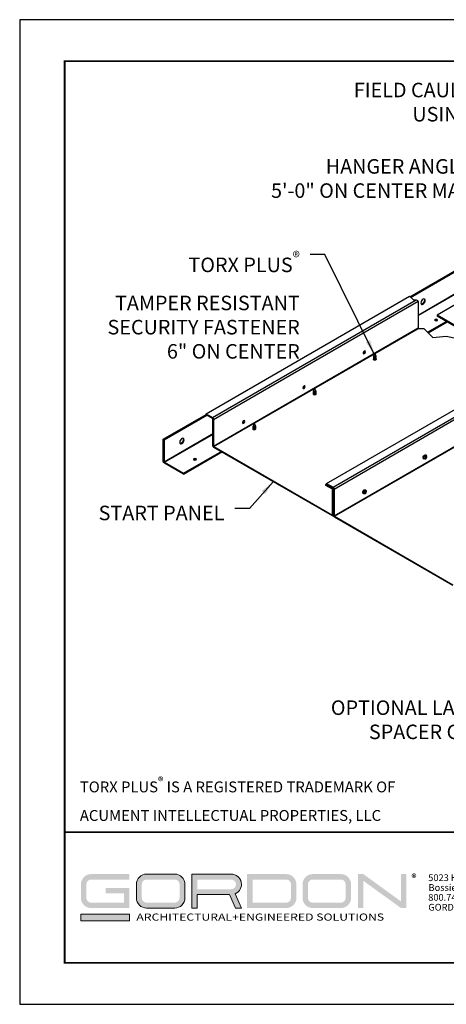
# Model space of a CAD drawing. Extents: x 3 to 208, y 3 to 12.
# Drawn here: x 3 to 6, y 3 to 12 of the extents above; entities that cross this region are included whole.
import ezdxf

# ---------------------------------------------------------------- set-up
doc = ezdxf.new("R2010")
doc.units = 0
doc.header["$MEASUREMENT"] = 0
doc.linetypes.add('PHANTOM', pattern=[2.5, 1.25, -0.25, 0.25, -0.25, 0.25, -0.25])
doc.layers.get('0').update_dxf_attribs({"linetype": 'CONTINUOUS'})
doc.layers.get('Defpoints').update_dxf_attribs({"color": 252, "linetype": 'CONTINUOUS'})
for name, color, linetype in [('DETAIL', 1, 'CONTINUOUS'), ('DIM', 1, 'CONTINUOUS'), ('SECTION', 253, 'PHANTOM')]:
    doc.layers.add(name, color=color, linetype=linetype)
doc.layers.add('LOGO', color=7, linetype='CONTINUOUS', lineweight=5)
doc.styles.add('ADDRESS', font='arial.ttf')
doc.styles.get("Standard").update_dxf_attribs({"font": 'arial.ttf'})
doc.styles.add('STD', font='arial.ttf')
doc.dimstyles.new('F-DIM10$7', dxfattribs={"dimscale": 10, "dimtxt": 0.125, "dimasz": 0.125, "dimexe": 0.14, "dimexo": 0.07, "dimgap": 0.09, "dimtad": 0, "dimtih": 1, "dimtoh": 1, "dimdec": 4, "dimzin": 3, "dimdsep": 46, "dimlunit": 5, "dimtxsty": 'STD', "dimcen": 0, "dimclrd": 256, "dimclre": 3, "dimclrt": 256, "dimadec": 0, "dimazin": 0, "dimtfac": 1, "dimtdec": 3, "dimtofl": 0, "dimtmove": 0, "dimatfit": 3, "dimfxl": 1, "dimfrac": 2, "dimtolj": 1, "dimtzin": 0, "dimarcsym": 1})

# ---------------------------------------------------------------- blocks, each defined once
blk = doc.blocks.new('*U17')
at = {"layer": 'LOGO'}
h = blk.add_hatch(color=256, dxfattribs=at)
h.dxf.hatch_style = 1
h.paths.add_polyline_path([(0.5588, 0.764), (0.2289, 0.764, 0.414214), (0.1404, 0.6755), (0.1404, 0.5596, 0.414214), (0.2289, 0.4711), (0.5588, 0.4711), (0.5588, 0.644), (0.3523, 0.644), (0.3523, 0.5971), (0.512, 0.5971), (0.512, 0.518), (0.2289, 0.518, -0.414214), (0.1873, 0.5596), (0.1873, 0.6755, -0.414214), (0.2289, 0.7171), (0.5588, 0.7171)])
h.paths.add_polyline_path([(0.9482, 0.764), (0.7068, 0.764, 0.414214), (0.6183, 0.6755), (0.6183, 0.5596, 0.414214), (0.7068, 0.4711), (0.9482, 0.4711, 0.414214), (1.0367, 0.5596), (1.0367, 0.6755, 0.414214)])
h.paths.add_polyline_path([(0.9482, 0.7171, -0.414214), (0.9899, 0.6755), (0.9899, 0.5596, -0.414214), (0.9482, 0.518), (0.7068, 0.518, -0.414214), (0.6652, 0.5596), (0.6652, 0.6755, -0.414214), (0.7068, 0.7171)], flags=16)
h.paths.add_polyline_path([(1.4352, 0.764), (1.0954, 0.764), (1.0954, 0.4711), (1.1423, 0.4711), (1.1423, 0.5869), (1.4219, 0.5869), (1.4726, 0.4711), (1.5237, 0.4711), (1.47, 0.594, 0.816093)])
h.paths.add_polyline_path([(1.4352, 0.7171, -1), (1.4352, 0.6338), (1.1423, 0.6338), (1.1423, 0.7171)], flags=16)
h.paths.add_polyline_path([(1.9086, 0.764), (1.5727, 0.764), (1.5727, 0.4711), (1.9086, 0.4711, 0.414214), (1.9971, 0.5596), (1.9971, 0.6755, 0.414214)])
h.paths.add_polyline_path([(1.9086, 0.7171, -0.414214), (1.9503, 0.6755), (1.9503, 0.5596, -0.414214), (1.9086, 0.518), (1.6196, 0.518), (1.6196, 0.7171)], flags=16)
h.paths.add_polyline_path([(2.38, 0.764), (2.1386, 0.764, 0.414214), (2.05, 0.6755), (2.05, 0.5596, 0.414214), (2.1386, 0.4711), (2.38, 0.4711, 0.414214), (2.4685, 0.5596), (2.4685, 0.6755, 0.414214)])
h.paths.add_polyline_path([(2.38, 0.7171, -0.414214), (2.4216, 0.6755), (2.4216, 0.5596, -0.414214), (2.38, 0.518), (2.1386, 0.518, -0.414214), (2.0969, 0.5596), (2.0969, 0.6755, -0.414214), (2.1386, 0.7171)], flags=16)
h.paths.add_polyline_path([(2.5738, 0.764), (2.527, 0.764), (2.527, 0.4711), (2.5738, 0.4711), (2.5738, 0.7061), (2.8988, 0.4711), (2.9456, 0.4711), (2.9456, 0.764), (2.8988, 0.764), (2.8988, 0.529)])
h = blk.add_hatch(color=1, dxfattribs=at)
h.dxf.hatch_style = 1
h.paths.add_polyline_path([(0.5588, 0.4183), (0.1404, 0.4183), (0.1404, 0.361), (0.5588, 0.361)])
for points in [[(0.7068, 0.4711, -0.414214), (0.6183, 0.5596), (0.6183, 0.6755, -0.414214), (0.7068, 0.764), (0.9482, 0.764, -0.414214), (1.0367, 0.6755), (1.0367, 0.5596, -0.414214), (0.9482, 0.4711)], [(1.0954, 0.4711), (1.1423, 0.4711), (1.1423, 0.5869), (1.4219, 0.5869), (1.4726, 0.4711), (1.5237, 0.4711), (1.47, 0.594, 0.816093), (1.4352, 0.764), (1.0954, 0.764)]]:
    blk.add_lwpolyline(points, format="xyb", close=True, dxfattribs=at)
at = {"layer": 'LOGO', "color": 1}
blk.add_lwpolyline([(0.5588, 0.361), (0.1404, 0.361), (0.1404, 0.4183), (0.5588, 0.4183)], close=True, dxfattribs=at)
at = {"layer": 'LOGO'}
for s, p in [('5023 Hazel Jones Rd.', (3.1334, 0.7036)), ('Bossier City, LA 71111', (3.1362, 0.6187)), ('800.747.8954', (3.1334, 0.5339)), ('GORDON-INC.COM', (3.1343, 0.4491))]:
    blk.add_text(s, height=0.058462, dxfattribs=at).set_placement(p)
at = {"layer": 'LOGO', "style": 'ADDRESS', "width": 1.257419}
blk.add_text('ARCHITECTURAL+ENGINEERED SOLUTIONS', height=0.061386, dxfattribs=at).set_placement((0.6182, 0.363))
at = {"layer": 'LOGO', "color": 1, "insert": (2.9888, 0.7638), "char_height": 0.0674, "attachment_point": 1, "style": 'STD'}
blk.add_mtext('®', dxfattribs=at)
blk = doc.blocks.new('WEB01739')
at = {"layer": 'DETAIL', "extrusion": (-5.55112e-17, 0.816497, 0.57735)}
for p, q in [((29.762, 46.108), (33.769, 48.422)), ((29.818, 46.062), (33.769, 48.343)), ((12.187, 36.033), (29.711, 46.151)), ((12.745, 35.71), (30.292, 45.841)), ((30.458, 44.536), (33.854, 46.497)), ((30.458, 44.484), (33.854, 46.444)), ((12.836, 35.553), (30.458, 45.727)), ((33.747, 45.465), (32.105, 44.517)), ((34.823, 42.948), (32.105, 44.517)), ((32.105, 44.517), (32.105, 44.439)), ((34.82, 42.871), (32.105, 44.439)), ((12.836, 33.247), (30.458, 43.421)), ((12.859, 33.207), (30.499, 43.392)), ((31.276, 43.061), (32.884, 43.989)), ((31.326, 43.011), (32.952, 43.95)), ((22.579, 30.033), (43.364, 42.033)), ((23.138, 29.71), (43.922, 41.71)), ((23.228, 29.553), (44.013, 41.553)), ((25.733, 41.286), (25.835, 41.345)), ((26.656, 41.133), (26.656, 40.989)), ((26.733, 41.174), (26.794, 41.106)), ((26.787, 41.164), (26.733, 41.174)), ((26.787, 41.114), (26.787, 41.164)), ((26.809, 41.009), (26.809, 40.989)), ((23.228, 27.247), (44.013, 39.247)), ((23.251, 27.207), (44.036, 39.207)), ((20.537, 38.286), (20.639, 38.345)), ((21.537, 38.174), (21.598, 38.106)), ((21.591, 38.164), (21.537, 38.174)), ((21.591, 38.114), (21.591, 38.164)), ((21.46, 38.133), (21.46, 37.989)), ((21.613, 38.009), (21.613, 37.989)), ((8.503, 33.834), (12.187, 35.961)), ((8.571, 33.795), (12.249, 35.918)), ((12.187, 36.033), (12.745, 35.71)), ((12.187, 35.955), (12.187, 36.033)), ((12.745, 35.632), (12.187, 35.955)), ((12.768, 33.286), (12.768, 35.593)), ((12.836, 35.553), (12.836, 33.247)), ((15.341, 35.286), (15.443, 35.345)), ((16.264, 35.133), (16.264, 34.989)), ((16.34, 35.174), (16.402, 35.106)), ((16.395, 35.164), (16.34, 35.174)), ((16.395, 35.114), (16.395, 35.164)), ((16.417, 35.009), (16.417, 34.989)), ((8.571, 31.9), (12.836, 34.362)), ((8.594, 31.861), (12.853, 34.319)), ((8.503, 33.834), (8.571, 33.795)), ((8.503, 31.939), (8.503, 33.834)), ((8.571, 33.795), (8.571, 31.9)), ((12.859, 33.207), (23.07, 27.312)), ((23.07, 27.234), (12.859, 33.129)), ((10.235, 30.913), (13.534, 32.817)), ((10.235, 30.834), (13.602, 32.778)), ((31.099, 32.281), (31.049, 32.252)), ((31.049, 32.252), (31.049, 32.221)), ((31.049, 32.221), (31.099, 32.25)), ((31.099, 32.25), (31.072, 32.265)), ((31.126, 32.354), (31.099, 32.338)), ((31.099, 32.338), (31.099, 32.281)), ((31.126, 32.297), (31.099, 32.312)), ((31.099, 32.281), (31.126, 32.265)), ((31.099, 32.25), (31.099, 32.192)), ((31.115, 32.486), (31.147, 32.467)), ((31.126, 32.297), (31.126, 32.354)), ((31.176, 32.325), (31.126, 32.297)), ((31.126, 32.265), (31.176, 32.294)), ((31.126, 32.208), (31.126, 32.265)), ((31.149, 32.31), (31.176, 32.294)), ((31.176, 32.294), (31.176, 32.325)), ((31.203, 32.362), (31.178, 32.428)), ((8.594, 31.861), (10.235, 30.913)), ((10.235, 30.834), (8.594, 31.782)), ((30.93, 32.165), (30.962, 32.146)), ((31.081, 32.151), (31.011, 32.139)), ((31.126, 32.208), (31.099, 32.223)), ((31.099, 32.192), (31.126, 32.208)), ((10.235, 30.913), (10.235, 30.834)), ((22.511, 29.931), (22.579, 29.971)), ((22.511, 29.931), (23.07, 29.609)), ((22.511, 29.853), (22.511, 29.931)), ((23.07, 29.53), (22.511, 29.853)), ((22.579, 30.033), (23.138, 29.71)), ((22.579, 29.955), (22.579, 30.033)), ((23.138, 29.632), (22.579, 29.955)), ((23.07, 29.609), (23.124, 29.64)), ((23.092, 27.325), (23.092, 29.491)), ((23.16, 27.286), (23.16, 29.593)), ((23.16, 29.452), (23.16, 27.286)), ((23.228, 29.553), (23.228, 27.247)), ((25.734, 29.165), (25.765, 29.146)), ((25.885, 29.151), (25.815, 29.139)), ((25.903, 29.281), (25.853, 29.252)), ((25.853, 29.252), (25.853, 29.221)), ((25.853, 29.221), (25.903, 29.25)), ((25.903, 29.25), (25.876, 29.265)), ((25.93, 29.354), (25.903, 29.338)), ((25.903, 29.338), (25.903, 29.281)), ((25.93, 29.297), (25.903, 29.312)), ((25.903, 29.281), (25.93, 29.265)), ((25.903, 29.25), (25.903, 29.192)), ((25.93, 29.208), (25.903, 29.223)), ((25.903, 29.192), (25.93, 29.208)), ((25.919, 29.486), (25.951, 29.467)), ((25.93, 29.297), (25.93, 29.354)), ((25.98, 29.325), (25.93, 29.297)), ((25.93, 29.265), (25.98, 29.294)), ((25.93, 29.208), (25.93, 29.265)), ((25.953, 29.31), (25.98, 29.294)), ((25.98, 29.294), (25.98, 29.325)), ((26.006, 29.362), (25.982, 29.428)), ((23.07, 27.312), (23.092, 27.325)), ((23.134, 27.227), (23.166, 27.246)), ((23.251, 27.207), (33.462, 21.312)), ((33.462, 21.234), (23.251, 27.129))]:
    blk.add_line(p, q, dxfattribs=at)
at = {"layer": 'DETAIL', "extrusion": (-2.28921e-15, -2.48414e-16, -1)}
for centre in [(30.891, 45.681), (10.106, 33.681)]:
    blk.add_ellipse(centre, major_axis=(-0.134, -0.232), ratio=0.57735, dxfattribs=at)
for centre in [(30.823, 45.721), (10.038, 33.721)]:
    blk.add_ellipse(centre, major_axis=(-0.134, -0.232), ratio=0.57735, start_param=3.398148, end_param=6.02663, dxfattribs=at)
at = {"layer": 'DETAIL', "extrusion": (-2.28337e-15, -9.06493e-17, -1)}
for centre in [(32.014, 44.112), (11.229, 32.112)]:
    blk.add_ellipse(centre, major_axis=(-0.133, 0), ratio=0.57735, dxfattribs=at)
for centre, start_param, end_param in [((32.014, 44.033), 0.785398, 2.607283), ((32.014, 44.033), 0.534309, 0.785398), ((11.229, 32.033), 0.534309, 0.785398), ((11.229, 32.033), 0.785398, 2.607283)]:
    blk.add_ellipse(centre, major_axis=(-0.133, 0), ratio=0.57735, start_param=start_param, end_param=end_param, dxfattribs=at)
at = {"layer": 'DETAIL', "extrusion": (-2.19857e-15, -9.14045e-17, -1)}
for centre in [(25.826, 41.325), (20.63, 38.325), (15.434, 35.325)]:
    blk.add_ellipse(centre, major_axis=(-0.067, -0.116), ratio=0.57735, dxfattribs=at)
for centre, start_param, end_param in [((25.759, 41.364), 3.926991, 5.748876), ((25.759, 41.364), 3.675902, 3.926991), ((20.562, 38.364), 3.926991, 5.748876), ((20.562, 38.364), 3.675902, 3.926991), ((15.366, 35.364), 3.926991, 5.748876), ((15.366, 35.364), 3.675902, 3.926991)]:
    blk.add_ellipse(centre, major_axis=(-0.067, -0.116), ratio=0.57735, start_param=start_param, end_param=end_param, dxfattribs=at)
at = {"layer": 'DETAIL', "extrusion": (-2.1691e-15, -1.81299e-16, -1)}
for centre, start_param, end_param in [((26.733, 40.919), 0.785398, 3.597743), ((26.733, 40.865), 0.785398, 3.591212), ((26.733, 40.812), 0.785398, 3.581434), ((26.733, 40.761), 0.785398, 3.571737), ((26.733, 40.973), 0.785398, 3.917969), ((26.733, 40.973), 5.487082, 7.068583), ((26.733, 40.919), 5.827035, 7.068583), ((26.733, 40.865), 5.833566, 7.068583), ((26.733, 40.812), 5.843344, 7.068583), ((26.733, 40.761), 5.85304, 7.068583), ((21.537, 37.919), 0.785398, 3.597743), ((21.537, 37.865), 0.785398, 3.591212), ((21.537, 37.812), 0.785398, 3.581434), ((21.537, 37.761), 0.785398, 3.571737), ((21.537, 37.973), 0.785398, 3.917969), ((21.537, 37.973), 5.487082, 7.068583), ((21.537, 37.919), 5.827035, 7.068583), ((21.537, 37.865), 5.833566, 7.068583), ((21.537, 37.812), 5.843344, 7.068583), ((21.537, 37.761), 5.85304, 7.068583), ((16.34, 34.919), 0.785398, 3.597743), ((16.34, 34.865), 0.785398, 3.591212), ((16.34, 34.812), 0.785398, 3.581434), ((16.34, 34.761), 0.785398, 3.571737), ((16.34, 34.973), 0.785398, 3.917969), ((16.34, 34.973), 5.487082, 7.068583), ((16.34, 34.919), 5.827035, 7.068583), ((16.34, 34.865), 5.833566, 7.068583), ((16.34, 34.812), 5.843344, 7.068583), ((16.34, 34.761), 5.85304, 7.068583)]:
    blk.add_ellipse(centre, major_axis=(0.107, 0), ratio=0.57735, start_param=start_param, end_param=end_param, dxfattribs=at)
at = {"layer": 'DETAIL', "extrusion": (-2.14582e-15, 9.06493e-17, -1)}
for centre, start_param, end_param in [((26.733, 40.708), 0.785398, 3.5847), ((26.733, 40.708), 5.840078, 7.068583), ((21.537, 37.708), 0.785398, 3.5847), ((21.537, 37.708), 5.840078, 7.068583), ((16.34, 34.708), 0.785398, 3.5847), ((16.34, 34.708), 5.840078, 7.068583)]:
    blk.add_ellipse(centre, major_axis=(0.107, 0), ratio=0.57735, start_param=start_param, end_param=end_param, dxfattribs=at)
at = {"layer": 'DETAIL', "extrusion": (-2.13293e-15, -1.81299e-16, -1)}
for centre, start_param, end_param in [((26.733, 40.989), 0.785398, 3.359177), ((26.733, 40.935), 0.785398, 3.055385), ((26.733, 40.881), 0.785398, 3.037417), ((26.733, 40.828), 0.785398, 3.009611), ((26.733, 40.777), 0.785398, 2.980845), ((26.733, 40.989), 6.065601, 7.068583), ((26.733, 40.935), 0.086208, 0.785398), ((26.733, 40.881), 0.104175, 0.785398), ((26.733, 40.828), 0.131981, 0.785398), ((26.733, 40.777), 0.160748, 0.785398), ((21.537, 37.989), 0.785398, 3.359177), ((21.537, 37.935), 0.785398, 3.055385), ((21.537, 37.881), 0.785398, 3.037417), ((21.537, 37.828), 0.785398, 3.009611), ((21.537, 37.777), 0.785398, 2.980845), ((21.537, 37.989), 6.065601, 7.068583), ((21.537, 37.935), 0.086208, 0.785398), ((21.537, 37.881), 0.104175, 0.785398), ((21.537, 37.828), 0.131981, 0.785398), ((21.537, 37.777), 0.160748, 0.785398), ((16.34, 34.989), 0.785398, 3.359177), ((16.34, 34.935), 0.785398, 3.055385), ((16.34, 34.881), 0.785398, 3.037417), ((16.34, 34.828), 0.785398, 3.009611), ((16.34, 34.777), 0.785398, 2.980845), ((16.34, 34.989), 6.065601, 7.068583), ((16.34, 34.935), 0.086208, 0.785398), ((16.34, 34.881), 0.104175, 0.785398), ((16.34, 34.828), 0.131981, 0.785398), ((16.34, 34.777), 0.160748, 0.785398)]:
    blk.add_ellipse(centre, major_axis=(0.0784, 0), ratio=0.57735, start_param=start_param, end_param=end_param, dxfattribs=at)
at = {"layer": 'DETAIL', "extrusion": (-2.26623e-15, -9.06493e-17, -1)}
for centre, start_param, end_param in [((26.733, 41.133), 3.781329, 8.63938), ((26.733, 40.989), 3.141593, 6.283185), ((26.733, 41.009), 2.875571, 3.311192), ((21.537, 38.133), 3.781329, 8.63938), ((21.537, 37.989), 3.141593, 6.283185), ((21.537, 38.009), 2.875571, 3.311192), ((16.34, 35.133), 3.781329, 8.63938), ((16.34, 34.989), 3.141593, 6.283185), ((16.34, 35.009), 2.875571, 3.311192)]:
    blk.add_ellipse(centre, major_axis=(-0.0765, 0), ratio=0.57735, start_param=start_param, end_param=end_param, dxfattribs=at)
at = {"layer": 'DETAIL', "extrusion": (-2.11566e-15, -1.81299e-16, -1)}
for centre, start_param, end_param in [((26.733, 40.724), 0.785398, 3.019027), ((26.733, 40.724), 0.122566, 0.785398), ((21.537, 37.724), 0.785398, 3.019027), ((21.537, 37.724), 0.122566, 0.785398), ((16.34, 34.724), 0.785398, 3.019027), ((16.34, 34.724), 0.122566, 0.785398)]:
    blk.add_ellipse(centre, major_axis=(0.0784, 0), ratio=0.57735, start_param=start_param, end_param=end_param, dxfattribs=at)
at = {"layer": 'DETAIL', "extrusion": (-2.37525e-15, -1.1037e-16, -1)}
for centre in [(26.733, 41.174), (21.537, 38.174), (16.34, 35.174)]:
    blk.add_ellipse(centre, major_axis=(-0.062, 0.256), ratio=0.173773, start_param=1.880731, end_param=2.350867, dxfattribs=at)
at = {"layer": 'DETAIL', "extrusion": (-2.271e-15, -5.50872e-17, -1)}
for centre in [(12.745, 35.606), (23.138, 29.606)]:
    blk.add_ellipse(centre, major_axis=(0.064, -0.111), ratio=0.57735, start_param=3.926991, end_param=5.497787, dxfattribs=at)
at = {"layer": 'DETAIL', "extrusion": (-2.22567e-15, -1.33592e-16, -1)}
for centre, major_axis in [((12.745, 35.606), (-0.016, 0.0278)), ((8.594, 31.887), (0.016, -0.0278)), ((23.138, 29.606), (-0.016, 0.0278))]:
    blk.add_ellipse(centre, major_axis=major_axis, ratio=0.57735, start_param=0.785398, end_param=2.356194, dxfattribs=at)
at = {"layer": 'DETAIL', "extrusion": (-2.18642e-15, -1.10929e-16, -1)}
for centre in [(12.859, 33.234), (23.251, 27.234)]:
    blk.add_ellipse(centre, major_axis=(-0.064, 0.111), ratio=0.57735, start_param=3.926991, end_param=5.497787, dxfattribs=at)
at = {"layer": 'DETAIL', "extrusion": (-2.24834e-15, -9.43395e-17, -1)}
for centre, major_axis in [((12.859, 33.234), (0.016, -0.0278)), ((23.07, 29.504), (-0.016, 0.0278)), ((23.251, 27.234), (0.016, -0.0278))]:
    blk.add_ellipse(centre, major_axis=major_axis, ratio=0.57735, start_param=0.785398, end_param=2.356194, dxfattribs=at)
at = {"layer": 'DETAIL', "extrusion": (-2.36165e-15, -1.01922e-16, -1)}
for centre, start_param, end_param in [((31.023, 32.325), 3.141593, 5.497787), ((31.054, 32.307), 2.694749, 5.497787), ((31.023, 32.325), 5.497787, 6.283185), ((31.054, 32.307), 5.497787, 6.730028), ((25.826, 29.325), 3.141593, 5.497787), ((25.858, 29.307), 2.694749, 5.497787), ((25.826, 29.325), 5.497787, 6.283185), ((25.858, 29.307), 5.497787, 6.730028)]:
    blk.add_ellipse(centre, major_axis=(0.093, 0.16), ratio=0.57735, start_param=start_param, end_param=end_param, dxfattribs=at)
at = {"layer": 'DETAIL', "extrusion": (-2.271e-15, 5.50872e-17, -1)}
for centre in [(31.113, 32.273), (25.917, 29.273)]:
    blk.add_ellipse(centre, major_axis=(0.067, 0.117), ratio=0.57735, dxfattribs=at)
at = {"layer": 'DETAIL', "extrusion": (-2.07918e-15, -2.06024e-16, -1)}
for centre in [(31.187, 32.246), (25.991, 29.246)]:
    blk.add_ellipse(centre, major_axis=(-0.079, 0.136), ratio=0.57735, start_param=5.124386, end_param=5.207147, dxfattribs=at)
at = {"layer": 'DETAIL', "extrusion": (-2.14153e-15, -9.06493e-17, -1)}
for centre in [(31.174, 32.222), (25.978, 29.222)]:
    blk.add_ellipse(centre, major_axis=(-0.157, 0), ratio=0.57735, start_param=1.076038, end_param=1.1588, dxfattribs=at)
at = {"layer": 'DETAIL', "extrusion": (-2.29811e-15, -2.80083e-16, -1)}
blk.add_ellipse((8.594, 31.887), major_axis=(-0.064, 0.111), ratio=0.57735, start_param=3.926991, end_param=5.497787, dxfattribs=at)
at = {"layer": 'DETAIL', "extrusion": (-2.26493e-15, -1.56254e-16, -1)}
blk.add_ellipse((23.07, 29.504), major_axis=(0.064, -0.111), ratio=0.57735, start_param=3.926991, end_param=5.497787, dxfattribs=at)
at = {"layer": 'DETAIL', "extrusion": (-2.28759e-15, -1.17002e-16, -1)}
blk.add_ellipse((23.07, 27.338), major_axis=(0.016, -0.0278), ratio=0.57735, start_param=5.497787, end_param=7.068583, dxfattribs=at)
at = {"layer": 'DETAIL', "extrusion": (-2.31025e-15, -7.77495e-17, -1)}
blk.add_ellipse((23.07, 27.338), major_axis=(0.064, -0.111), ratio=0.57735, start_param=5.497787, end_param=7.068583, dxfattribs=at)
at = {"layer": 'SECTION', "color": 5, "linetype": 'Continuous', "extrusion": (-5.55112e-17, 0.816497, 0.57735)}
for p, q in [((29.711, 46.151), (30.071, 45.853)), ((30.071, 45.853), (30.292, 45.841)), ((30.458, 45.727), (30.458, 43.421))]:
    blk.add_line(p, q, dxfattribs=at)
at = {"layer": 'SECTION', "color": 5, "linetype": 'Continuous'}
blk.add_lwpolyline([(30.499, 43.392), (30.962, 43.367), (31.307, 43.031), (31.734, 42.592), (32.892, 42.73), (33.868, 42.51), (34.817, 42.78), (34.841, 43.437), (35.175, 44.019), (35.518, 44.125)], dxfattribs=at)
at = {"layer": 'SECTION', "color": 5, "linetype": 'Continuous', "extrusion": (-2.25571e-15, -1.61687e-16, -1)}
blk.add_ellipse((30.292, 45.736), major_axis=(0.165, -0.015), ratio=0.628413, start_param=4.656072, end_param=6.226868, dxfattribs=at)
at = {"layer": 'SECTION', "color": 5, "linetype": 'Continuous', "extrusion": (-2.23878e-15, -1.63206e-16, -1)}
blk.add_ellipse((30.499, 43.418), major_axis=(-0.0414, 0.0037), ratio=0.628413, start_param=4.656072, end_param=6.226868, dxfattribs=at)
at = {"layer": 'DIM', "style": 'STD'}
for s, insert, char_height, attachment_point in [('\\A1;FIELD CAULK MITERED JOINTS\\PUSING SECURITY CAULK\\P(BY OTHERS)', (49.113, 64.542), 1.25, 3), ('\\A1;HANGER ANGLE\\P5\'-0" ON CENTER MAX', (35.032, 57.964), 1.25, 3), ('\\A1; TORX PLUS{\\H0.75833x;\\S®^ ;}\\PTAMPER RESISTANT\\PSECURITY FASTENER\\P6" ON CENTER ', (20.263, 49.995), 1.25, 3), ('\\A1;START PANEL', (13.769, 28.115), 1.25, 3), ('\\A1;OPTIONAL LAY-IN\\PSPACER GRID', (36.843, 11.347), 1.25, 3), ('\\A1;TORX PLUS{\\H0.75833x;\\S®^ ;\\H1.31869x; IS A REGISTERED TRADEMARK OF\\PACUMENT INTELLECTUAL PROPERTIES, LLC}', (1.311, 2.86), 0.9375, 4)]:
    blk.add_mtext(s, dxfattribs=dict(at, insert=insert, char_height=char_height, attachment_point=attachment_point))
at = {"layer": 'DIM', "annotation_type": 0, "has_hookline": 1, "hookline_direction": 1}
for points in [[(26.687, 41.168), (22.413, 49.745), (21.163, 49.745)], [(17.964, 30.181), (15.919, 27.865), (14.669, 27.865)]]:
    blk.add_leader(points, dimstyle='F-DIM10$7', dxfattribs=at)

msp = doc.modelspace()

# ---------------------------------------------------------------- linework, layer by layer
at = {"const_width": 0.0156}
msp.add_lwpolyline([(13.2411, 3.7459), (3.0361, 3.7459), (3.0361, 11.5107), (13.2411, 11.5107)], close=True, dxfattribs=at)
msp.add_lwpolyline([(3.0361, 4.8709), (13.2411, 4.8709)], dxfattribs=at)
at = {"color": 254, "const_width": 0.0156}
msp.add_lwpolyline([(3.0361, 4.8709), (7.1298, 4.8709), (7.1298, 3.7459)], dxfattribs=at)
at = {"layer": 'Defpoints'}
msp.add_lwpolyline([(2.6486, 3.3883), (13.6286, 3.3883), (13.6286, 11.8683), (2.6486, 11.8683)], close=True, dxfattribs=at)

# ---------------------------------------------------------------- block references
at = {"xscale": 0.1, "yscale": 0.1, "zscale": 0.1}
msp.add_blockref('WEB01739', (3.0361, 4.8709), dxfattribs=at)
msp.add_blockref('*U17', (3.0361, 3.7459))

doc.saveas('drawing.dxf')
